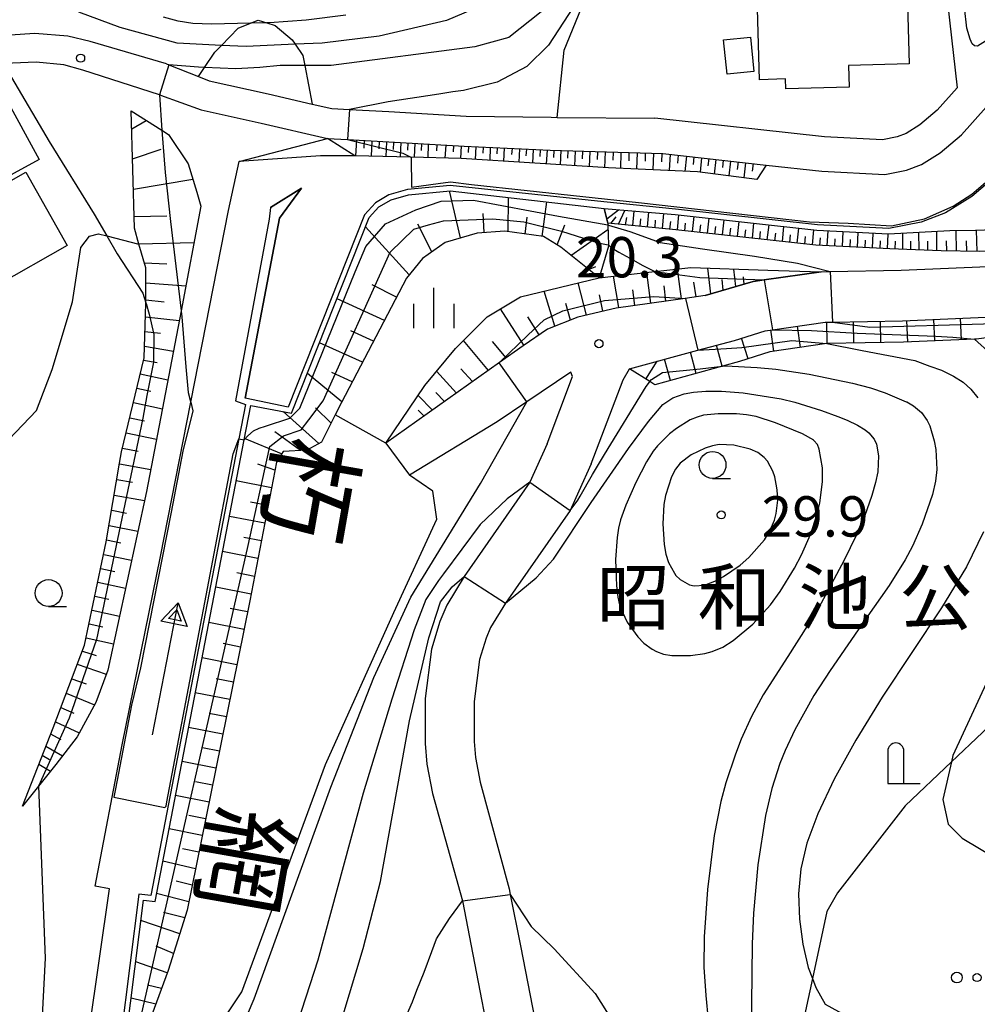
# Model space of a CAD drawing. Extents: x -6000 to -4000, y 87000 to 88500.
# Drawn here: x -4768 to -4679, y 88315 to 88406 of the extents above; entities that cross this region are included whole.
import ezdxf
from ezdxf.enums import TextEntityAlignment as Align

# ---------------------------------------------------------------- set-up
doc = ezdxf.new("R2010")
doc.units = 0
for name, color, linetype in [('2101000', 7, 'Continuous'), ('2101001', 7, 'Continuous'), ('3001000', 4, 'Continuous'), ('3003000', 7, 'Continuous'), ('4202000', 3, 'Continuous'), ('5101000', 4, 'Continuous'), ('5101001', 4, 'Continuous'), ('5241000', 4, 'Continuous'), ('6101110', 6, 'Continuous'), ('6101121', 6, 'Continuous'), ('6101990', 6, 'Continuous'), ('6110000', 1, 'Continuous'), ('6301000', 3, 'Continuous'), ('6323000', 2, 'Continuous'), ('6331000', 2, 'Continuous'), ('6334000', 2, 'Continuous'), ('7101000', 4, 'Continuous'), ('7101001', 8, 'Continuous'), ('7102000', 2, 'Continuous'), ('7102001', 8, 'Continuous'), ('7201110', 2, 'Continuous'), ('7201121', 63, 'Continuous'), ('7201990', 2, 'Continuous'), ('7312000', 4, 'Continuous'), ('8151000', 5, 'Continuous'), ('8162000', 4, 'Continuous')]:
    doc.layers.add(name, color=color, linetype=linetype)
doc.styles.add('@ＭＳ ゴシック', font='txt')
doc.styles.add('Dm_Anotation', font='txt.shx', dxfattribs={"bigfont": 'PSCDM.shx'})
doc.styles.add('ＭＳ ゴシック', font='txt')

# ---------------------------------------------------------------- blocks, each defined once
blk = doc.blocks.new('633100')
at = {"layer": '6331000'}
blk.add_lwpolyline([(0, -0.5), (0.67, -0.5)], dxfattribs=at)
blk.add_circle((0, 0), 0.5, dxfattribs=at)
blk = doc.blocks.new('633400')
at = {"layer": '6334000'}
for points in [[(0, -0.75), (0, 0.75)], [(-0.75, -0.75), (-0.75, 0.15)], [(0.75, -0.75), (0.75, 0.15)]]:
    blk.add_lwpolyline(points, dxfattribs=at)
blk = doc.blocks.new('731200')
at = {"layer": '7312000'}
blk.add_circle((0, 0), 0.15, dxfattribs=at)
blk = doc.blocks.new('632300')
at = {"layer": '6323000'}
for centre, radius in [((-0.75, 0), 0.2), ((0, 0), 0.15), ((0.75, 0), 0.1)]:
    blk.add_circle(centre, radius, dxfattribs=at)
blk = doc.blocks.new('524100')
at = {"layer": '5241000'}
for points in [[(1.7, -0.5), (1.7, 0.5), (2.5, 0), (1.7, -0.5)], [(-2.5, 0), (2.5, 0)], [(1.85027, -0.239793), (1.85027, 0.239793), (2.233938, 0), (1.85027, -0.239793)]]:
    blk.add_lwpolyline(points, dxfattribs=at)
blk = doc.blocks.new('420200')
at = {"layer": '4202000'}
for points in [[(-0.3, 1.2), (-0.3, 0), (0.9, 0)], [(0.3, 0), (0.3, 1.2)]]:
    blk.add_lwpolyline(points, dxfattribs=at)
blk.add_arc((0, 1.2), 0.3, 0, 180, dxfattribs=at)

msp = doc.modelspace()

# ---------------------------------------------------------------- linework, layer by layer
at = {"layer": '2101000', "flags": 128}
for points in [[(-4676.34, 88405.51), (-4679.28, 88403.67), (-4679.55, 88403.7), (-4679.76, 88403.9), (-4679.95, 88404.32), (-4680.27, 88405.35), (-4681.56, 88416.9), (-4681.5, 88423.4), (-4680.92, 88427.58), (-4679.01, 88433.52), (-4674.92, 88440.87), (-4671.72, 88445.65), (-4663.08, 88458.54)], [(-4676.2, 88441.65), (-4680.39, 88434.12), (-4682.39, 88427.92), (-4683, 88423.51), (-4683.06, 88416.82), (-4682.57, 88412.42), (-4681.16, 88399.81), (-4683.01, 88397.73), (-4684.63, 88396.36), (-4685.91, 88395.56), (-4686.75, 88395.25), (-4688.11, 88394.98), (-4693.49, 88395.24), (-4709.26, 88397)], [(-4754.67, 88402.02), (-4761.75, 88404.1), (-4763.84, 88404.62), (-4766.92, 88404.86), (-4769.2, 88404.69)], [(-4755.23, 88399.13), (-4755.33, 88399.16), (-4762.45, 88401.45), (-4764.21, 88401.93), (-4766.77, 88402.2), (-4770.46, 88402.03)], [(-4754.67, 88402.02), (-4754.44, 88401.93), (-4751.7, 88400.86), (-4750.7, 88400.47), (-4745.22, 88399.24), (-4741.13, 88398.3), (-4739.31, 88397.88), (-4737.64, 88397.79), (-4733.99, 88397.59), (-4726.8, 88397.18), (-4718.9, 88397.07), (-4718.36, 88397.06), (-4709.26, 88397)], [(-4708.51, 88393.7), (-4698.91, 88392.63), (-4693.75, 88392.05), (-4687.88, 88391.76), (-4685.86, 88392.16), (-4684.48, 88392.68), (-4682.74, 88393.77), (-4680.77, 88395.43), (-4678.47, 88398.02), (-4675.43, 88402.46)], [(-4755.23, 88399.13), (-4751.44, 88397.76), (-4745.85, 88396.51), (-4739.71, 88395.1), (-4737.83, 88394.99), (-4733.99, 88394.78), (-4727, 88394.39), (-4719, 88394), (-4708.51, 88393.7)], [(-4704.6, 88380.5), (-4700.13, 88381.81), (-4699.09, 88381.96), (-4693.8, 88382.72), (-4692.96, 88382.74), (-4686.37, 88382.86), (-4678.32, 88383.2), (-4671.49, 88384.45), (-4671.12, 88384.56)], [(-4704.6, 88380.5), (-4706.44, 88380.24), (-4712.86, 88379.34), (-4716.42, 88378.49), (-4719.25, 88377.39), (-4721.51, 88375.83), (-4723.71, 88374.27), (-4734.26, 88366.78)], [(-4715.18, 88364.87), (-4712.21, 88372.68), (-4711.63, 88373.7), (-4705.28, 88375.41), (-4701.87, 88376.33), (-4699.02, 88377.22), (-4698.32, 88377.32), (-4693.42, 88378.03), (-4692.75, 88378.04), (-4686.23, 88378.16), (-4677.8, 88378.52), (-4675.77, 88378.88)], [(-4719.29, 88366.72), (-4716.92, 88372.97), (-4717.08, 88373.37), (-4721.16, 88370.62), (-4723.92, 88368.77), (-4732.08, 88363.81)], [(-4719.29, 88366.72), (-4720.88, 88363.16)], [(-4715.18, 88364.87), (-4716.33, 88362.31), (-4717.14, 88360.51)], [(-4720.88, 88363.16), (-4726.98, 88354.4), (-4728.6, 88351.74), (-4729.24, 88350.21), (-4730.04, 88347.65), (-4730.61, 88343.06), (-4730.63, 88338.87), (-4730.46, 88336.94), (-4729.94, 88334.23), (-4727.16, 88324.25)], [(-4717.14, 88360.51), (-4723.16, 88351.9), (-4724.53, 88349.66), (-4724.95, 88348.65), (-4725.56, 88346.69), (-4726.05, 88342.76), (-4726.07, 88339.05), (-4725.94, 88337.57), (-4725.5, 88335.28), (-4722.81, 88325.38)], [(-4722.81, 88325.38), (-4722.7, 88324.83), (-4721.77, 88320.08), (-4720, 88310.98), (-4718.16, 88301.48), (-4716.83, 88295.79), (-4716.08, 88292.08), (-4715.74, 88290.36), (-4715.45, 88286.25), (-4715.54, 88283.23), (-4716.21, 88280.34), (-4717.57, 88276.99), (-4717.73, 88276.6), (-4718.08, 88275.73), (-4720.78, 88270.25), (-4724, 88266.55), (-4728.04, 88263.02), (-4734.19, 88258.59), (-4734.67, 88258.31), (-4745.25, 88252.02), (-4748.07, 88250.35)], [(-4727.16, 88324.25), (-4726.19, 88319.26), (-4724.36, 88309.8), (-4722.56, 88300.54), (-4721.23, 88294.83), (-4720.61, 88291.74), (-4720.21, 88289.76), (-4719.96, 88286.15), (-4720.02, 88283.81), (-4720.52, 88281.7), (-4721.82, 88278.49), (-4722.11, 88277.76), (-4724.76, 88273.44), (-4727.28, 88270.26)]]:
    msp.add_lwpolyline(points, dxfattribs=at)
at = {"layer": '2101001', "flags": 128}
msp.add_lwpolyline([(-4734.26, 88366.78), (-4732.08, 88363.81)], dxfattribs=at)
at = {"layer": '3001000', "flags": 128}
for points in [[(-4685.62, 88402.04), (-4691.27, 88401.88), (-4691.21, 88399.87), (-4697.09, 88399.7), (-4697.12, 88400.63), (-4699.54, 88400.56), (-4699.79, 88409.38), (-4685.84, 88409.79), (-4685.62, 88402.04)], [(-4779.02, 88393.93), (-4769.69, 88399), (-4766.5, 88393.13), (-4775.83, 88388.05), (-4779.02, 88393.93)], [(-4770.46, 88381.44), (-4774.32, 88388.25), (-4767.74, 88391.97), (-4763.89, 88385.15), (-4770.46, 88381.44)]]:
    msp.add_lwpolyline(points, close=True, dxfattribs=at)
at = {"layer": '3003000', "flags": 128}
msp.add_lwpolyline([(-4702.87, 88404.26), (-4700.38, 88404.51), (-4700.06, 88401.33), (-4702.55, 88401.07), (-4702.87, 88404.26)], close=True, dxfattribs=at)
at = {"layer": '5101000', "flags": 128}
for points in [[(-4698.91, 88392.63), (-4693.75, 88392.05), (-4687.88, 88391.76), (-4685.86, 88392.16), (-4684.48, 88392.68), (-4682.74, 88393.77), (-4680.77, 88395.43), (-4678.47, 88398.02), (-4675.43, 88402.46)], [(-4671.6, 88389.5), (-4673.96, 88395.56), (-4677.28, 88391.84), (-4679.79, 88389.72), (-4682.24, 88388.19), (-4684.49, 88387.33), (-4687.52, 88386.74)], [(-4737.16, 88393.5), (-4740.34, 88393.5), (-4747.92, 88392.96)], [(-4698.91, 88392.63), (-4699.77, 88391.28), (-4705.3, 88391.99), (-4713.56, 88392.36), (-4727.27, 88393.23), (-4731.96, 88393.36), (-4737.16, 88393.5)], [(-4748.91, 88388.41), (-4747.92, 88392.96)], [(-4707.33, 88388.54), (-4714, 88389.2), (-4728.28, 88390.74), (-4732.26, 88390.36), (-4733.99, 88389.87), (-4735.23, 88389.13), (-4736.25, 88388), (-4743.35, 88370.14)], [(-4745.01, 88388.69), (-4742.13, 88390.48)], [(-4742.13, 88390.48), (-4744.15, 88387.7)], [(-4759.77, 88269.76), (-4762.84, 88278.62), (-4764.57, 88285.5), (-4764.56, 88285.93), (-4764.44, 88289.81), (-4764.32, 88294.98), (-4764.07, 88299.9), (-4762.95, 88306.78), (-4761.84, 88312.19), (-4759.95, 88325.37), (-4761.3, 88325.62), (-4758.79, 88338.74), (-4755.23, 88356.25), (-4752.41, 88370.59), (-4748.91, 88388.41)], [(-4745.01, 88388.69), (-4745.11, 88387.59)], [(-4687.52, 88386.74), (-4694.15, 88387.07), (-4707.33, 88388.54)], [(-4745.11, 88387.59), (-4748.24, 88370.71), (-4747.32, 88370.38)], [(-4744.15, 88387.7), (-4747.36, 88370.96)], [(-4747.32, 88370.38), (-4747.94, 88367.18), (-4756.13, 88324.75), (-4757.24, 88324.87), (-4758.9, 88311.62), (-4760, 88306.24), (-4761.08, 88299.58)]]:
    msp.add_lwpolyline(points, dxfattribs=at)
at = {"layer": '5101001', "flags": 128}
msp.add_lwpolyline([(-4743.35, 88370.14), (-4747.36, 88370.96)], dxfattribs=at)
at = {"layer": '6101110', "flags": 128}
for points in [[(-4768.06, 88333.05), (-4765.21, 88340.34), (-4762.28, 88348), (-4760.26, 88357.6), (-4759.02, 88364.93), (-4758.84, 88365.98), (-4756.75, 88374.7), (-4756.58, 88379.76), (-4756.58, 88379.82), (-4756.6, 88383.07), (-4757.23, 88385.29), (-4757.63, 88386.75), (-4757.95, 88397.66)], [(-4739.71, 88395.1), (-4737.83, 88394.99), (-4733.99, 88394.78), (-4727, 88394.39), (-4719, 88394), (-4708.51, 88393.7), (-4698.91, 88392.63)], [(-4671.38, 88385.43), (-4672.01, 88385.28), (-4674.57, 88384.92), (-4676.92, 88384.67), (-4679.08, 88384.61), (-4682.65, 88384.65), (-4687.43, 88384.83), (-4694.3, 88385.17), (-4707.32, 88386.62), (-4713.64, 88387.24), (-4713.97, 88388.58)], [(-4714.45, 88382.16), (-4718.02, 88384.99), (-4719.62, 88385.98), (-4723.2, 88386.48), (-4725.77, 88386.31), (-4728.77, 88385.43), (-4730.88, 88383.95), (-4732.36, 88382.11), (-4738.4, 88370.56), (-4738.97, 88369.43), (-4740.25, 88366.87), (-4741.61, 88366.14), (-4743.82, 88366.02), (-4744.44, 88365.03), (-4746.91, 88352.13), (-4750.12, 88336.35), (-4752.74, 88323.39), (-4754.51, 88317.77), (-4756.69, 88311.88), (-4757.81, 88308.77), (-4758.07, 88308.37), (-4759.51, 88306.15)], [(-4693.8, 88382.72), (-4699.09, 88381.96), (-4700.13, 88381.81), (-4704.6, 88380.5), (-4706.44, 88380.24), (-4712.86, 88379.34), (-4716.42, 88378.49), (-4719.25, 88377.39), (-4721.51, 88375.83), (-4723.71, 88374.27), (-4734.26, 88366.78)]]:
    msp.add_lwpolyline(points, dxfattribs=at)
at = {"layer": '6101121', "flags": 128}
for points in [[(-4757.95, 88397.66), (-4755.09, 88395.86), (-4754.49, 88395.48), (-4752.66, 88392.74), (-4751.84, 88390.1), (-4751.46, 88388.8), (-4753.31, 88379.09), (-4756.52, 88362.3), (-4760.11, 88345.7), (-4761.23, 88342.69), (-4762.98, 88339.48), (-4764.94, 88336.93), (-4766.56, 88334.92), (-4768.06, 88333.05)], [(-4698.91, 88392.63), (-4699.77, 88391.28), (-4705.3, 88391.99), (-4713.56, 88392.36), (-4727.27, 88393.23), (-4731.96, 88393.36), (-4737.16, 88393.5), (-4739.71, 88395.1)], [(-4759.51, 88306.15), (-4758.4, 88311.54), (-4756.8, 88324.32), (-4755.73, 88324.2), (-4747.45, 88367.09), (-4746.83, 88370.28), (-4743.04, 88369.56), (-4735.82, 88387.74), (-4734.91, 88388.74), (-4733.79, 88389.4), (-4732.17, 88389.86), (-4728.28, 88390.24), (-4713.97, 88388.58), (-4713.64, 88387.24), (-4713.63, 88387.06), (-4713.58, 88385.2), (-4713.58, 88385.1), (-4714.45, 88382.16)], [(-4713.97, 88388.58), (-4707.39, 88388.04), (-4694.19, 88386.57), (-4687.54, 88386.24), (-4681.83, 88386.54), (-4679.45, 88386.59), (-4676.9, 88386.66), (-4675.13, 88386.73), (-4673.54, 88386.64), (-4672.44, 88386.31), (-4671.38, 88385.43)], [(-4734.26, 88366.78), (-4730.64, 88372.15), (-4727.81, 88375.59), (-4724.85, 88378.53), (-4721.77, 88380.38), (-4714.45, 88382.16), (-4709.28, 88382.73), (-4705.92, 88383.1), (-4698.77, 88382.85), (-4693.8, 88382.72)]]:
    msp.add_lwpolyline(points, dxfattribs=at)
at = {"layer": '6101990', "flags": 128}
for points in [[(-4757.9, 88395.99), (-4756.55, 88396.78)], [(-4737, 88394.95), (-4737.1, 88393.5)], [(-4736.29, 88394.91), (-4736.32, 88394.19)], [(-4735.59, 88394.87), (-4735.64, 88393.46)], [(-4734.9, 88394.83), (-4734.93, 88394.14)], [(-4734.21, 88394.79), (-4734.27, 88393.42)], [(-4733.55, 88394.76), (-4733.58, 88394.08)], [(-4732.88, 88394.72), (-4732.94, 88393.38)], [(-4732.23, 88394.68), (-4732.26, 88394.02)], [(-4731.59, 88394.65), (-4731.64, 88393.35)], [(-4730.96, 88394.61), (-4730.98, 88393.97)], [(-4730.33, 88394.58), (-4730.38, 88393.31)], [(-4729.52, 88394.53), (-4729.55, 88393.94)], [(-4728.69, 88394.48), (-4728.78, 88393.27)], [(-4727.98, 88394.44), (-4728.01, 88393.85)], [(-4727.28, 88394.41), (-4727.33, 88393.23)], [(-4726.59, 88394.37), (-4726.62, 88393.79)], [(-4757.82, 88393.2), (-4755.17, 88394.11)], [(-4725.91, 88394.34), (-4725.96, 88393.15)], [(-4725.24, 88394.3), (-4725.26, 88393.73)], [(-4724.57, 88394.27), (-4724.62, 88393.06)], [(-4723.92, 88394.24), (-4723.95, 88393.68)], [(-4723.28, 88394.21), (-4723.33, 88393)], [(-4722.54, 88394.17), (-4722.58, 88393.62)], [(-4721.85, 88394.14), (-4721.92, 88392.89)], [(-4721.21, 88394.11), (-4721.25, 88393.48)], [(-4720.58, 88394.08), (-4720.65, 88392.81)], [(-4719.94, 88394.05), (-4719.97, 88393.41)], [(-4719.29, 88394.01), (-4719.36, 88392.73)], [(-4718.65, 88393.99), (-4718.68, 88393.34)], [(-4718.01, 88393.97), (-4718.07, 88392.65)], [(-4717.34, 88393.95), (-4717.37, 88393.28)], [(-4716.68, 88393.93), (-4716.74, 88392.56)], [(-4715.99, 88393.91), (-4716.02, 88393.22)], [(-4715.31, 88393.89), (-4715.37, 88392.47)], [(-4714.6, 88393.87), (-4714.63, 88393.15)], [(-4713.89, 88393.85), (-4713.94, 88392.38)], [(-4713.15, 88393.83), (-4713.18, 88393.09)], [(-4712.42, 88393.81), (-4712.47, 88392.31)], [(-4711.67, 88393.79), (-4711.69, 88393.03)], [(-4710.92, 88393.77), (-4710.97, 88392.24)], [(-4710.15, 88393.75), (-4710.18, 88392.98)], [(-4709.39, 88393.73), (-4709.45, 88392.18)], [(-4708.62, 88393.7), (-4708.65, 88392.92)], [(-4707.84, 88393.63), (-4707.93, 88392.11)], [(-4707.09, 88393.54), (-4707.15, 88392.81)], [(-4706.33, 88393.46), (-4706.48, 88392.04)], [(-4705.63, 88393.38), (-4705.7, 88392.69)], [(-4704.92, 88393.3), (-4705.06, 88391.96)], [(-4704.25, 88393.23), (-4704.33, 88392.55)], [(-4703.58, 88393.15), (-4703.74, 88391.79)], [(-4702.9, 88393.07), (-4702.98, 88392.39)], [(-4702.22, 88393), (-4702.38, 88391.62)], [(-4701.53, 88392.92), (-4701.61, 88392.22)], [(-4700.83, 88392.84), (-4700.99, 88391.44)], [(-4700.13, 88392.77), (-4700.21, 88392.06)], [(-4757.74, 88390.4), (-4752.22, 88391.31)], [(-4727.32, 88385.85), (-4728.37, 88390.23)], [(-4722.9, 88386.44), (-4722.88, 88389.61)], [(-4719.75, 88386), (-4719.32, 88389.2)], [(-4725.14, 88386.35), (-4725.24, 88388.13)], [(-4713.74, 88387.64), (-4712.65, 88388.47)], [(-4712.65, 88387.14), (-4712.06, 88388.42)], [(-4711.31, 88387.01), (-4711.18, 88388.35)], [(-4709.94, 88386.88), (-4709.82, 88388.24)], [(-4708.56, 88386.74), (-4708.43, 88388.13)], [(-4707.17, 88386.6), (-4707.03, 88388)], [(-4757.66, 88387.84), (-4754.64, 88387.92)], [(-4730, 88384.57), (-4731.3, 88387.15)], [(-4721.32, 88386.22), (-4721.12, 88387.8)], [(-4718.36, 88385.2), (-4717.62, 88387.06)], [(-4713.35, 88387.21), (-4712.85, 88387.83)], [(-4711.98, 88387.08), (-4711.88, 88387.74)], [(-4710.62, 88386.94), (-4710.56, 88387.62)], [(-4709.25, 88386.81), (-4709.19, 88387.5)], [(-4707.86, 88386.67), (-4707.79, 88387.37)], [(-4706.47, 88386.53), (-4706.4, 88387.22)], [(-4705.77, 88386.45), (-4705.62, 88387.84)], [(-4705.08, 88386.37), (-4705, 88387.07)], [(-4704.38, 88386.29), (-4704.23, 88387.69)], [(-4702.99, 88386.14), (-4702.83, 88387.53)], [(-4701.59, 88385.98), (-4701.44, 88387.38)], [(-4700.2, 88385.83), (-4700.05, 88387.22)], [(-4698.81, 88385.67), (-4698.65, 88387.07)], [(-4732.09, 88382.44), (-4736.16, 88386.89)], [(-4717.06, 88384.23), (-4713.62, 88386.64)], [(-4703.68, 88386.22), (-4703.61, 88386.91)], [(-4702.29, 88386.06), (-4702.21, 88386.76)], [(-4700.9, 88385.91), (-4700.82, 88386.6)], [(-4699.5, 88385.75), (-4699.43, 88386.45)], [(-4698.11, 88385.6), (-4698.03, 88386.29)], [(-4697.41, 88385.52), (-4697.26, 88386.91)], [(-4696.72, 88385.44), (-4696.64, 88386.14)], [(-4696.02, 88385.36), (-4695.88, 88386.76)], [(-4694.62, 88385.21), (-4694.49, 88386.6)], [(-4693.23, 88385.12), (-4693.14, 88386.52)], [(-4691.82, 88385.05), (-4691.75, 88386.45)], [(-4690.42, 88384.98), (-4690.35, 88386.38)], [(-4689.02, 88384.91), (-4688.96, 88386.31)], [(-4687.62, 88384.84), (-4687.57, 88386.24)], [(-4686.22, 88384.78), (-4686.21, 88386.31)], [(-4684.7, 88384.73), (-4684.71, 88386.39)], [(-4683.04, 88384.66), (-4683.06, 88386.48)], [(-4681.23, 88384.63), (-4681.25, 88386.55)], [(-4679.31, 88384.61), (-4679.35, 88386.59)], [(-4757.24, 88385.32), (-4752.11, 88385.42)], [(-4695.32, 88385.28), (-4695.25, 88385.98)], [(-4693.93, 88385.15), (-4693.87, 88385.85)], [(-4692.52, 88385.08), (-4692.49, 88385.78)], [(-4691.12, 88385.01), (-4691.09, 88385.71)], [(-4689.72, 88384.94), (-4689.69, 88385.64)], [(-4688.32, 88384.87), (-4688.29, 88385.58)], [(-4686.92, 88384.81), (-4686.9, 88385.54)], [(-4685.46, 88384.76), (-4685.46, 88385.55)], [(-4683.87, 88384.7), (-4683.88, 88385.56)], [(-4682.13, 88384.64), (-4682.14, 88385.58)], [(-4680.27, 88384.62), (-4680.28, 88385.6)], [(-4756.73, 88383.53), (-4754.62, 88383.44)], [(-4715.42, 88382.93), (-4714.74, 88383.2)], [(-4709.65, 88379.79), (-4710.01, 88382.65)], [(-4706.8, 88380.19), (-4707.15, 88382.96)], [(-4704.05, 88380.66), (-4704.35, 88383.05)], [(-4701.74, 88381.34), (-4701.92, 88382.96)], [(-4756.59, 88381.68), (-4752.87, 88381.4)], [(-4715.62, 88378.68), (-4716.38, 88381.69)], [(-4712.6, 88379.38), (-4713.1, 88382.31)], [(-4705.42, 88380.39), (-4705.63, 88381.74)], [(-4702.9, 88381), (-4703.02, 88382)], [(-4700.96, 88381.57), (-4701.01, 88382.25)], [(-4733.29, 88380.34), (-4735.56, 88381.5)], [(-4718.55, 88377.66), (-4719.55, 88380.92)], [(-4711.13, 88379.58), (-4711.31, 88381.03)], [(-4708.23, 88379.99), (-4708.4, 88381.4)], [(-4756.58, 88380.11), (-4754.88, 88379.93)], [(-4734.41, 88378.19), (-4738.81, 88380.21)], [(-4717.1, 88378.22), (-4717.53, 88379.77)], [(-4714.11, 88379.04), (-4714.4, 88380.57)], [(-4721.44, 88375.88), (-4723.6, 88379.28)], [(-4756.62, 88378.53), (-4753.49, 88378.18)], [(-4720.03, 88376.85), (-4721.06, 88378.52)], [(-4756.67, 88377.17), (-4755.21, 88377.01)], [(-4735.42, 88376.25), (-4737.52, 88377.21)], [(-4736.44, 88374.31), (-4740.44, 88376.1)], [(-4724.72, 88373.55), (-4727.06, 88376.33)], [(-4723.08, 88374.72), (-4724.36, 88376.23)], [(-4756.71, 88375.81), (-4754.03, 88375.33)], [(-4756.8, 88374.5), (-4755.54, 88374.28)], [(-4737.4, 88372.47), (-4739.29, 88373.35)], [(-4727.69, 88371.44), (-4729.56, 88373.46)], [(-4726.21, 88372.5), (-4727.31, 88373.68)], [(-4757.1, 88373.23), (-4754.54, 88372.68)], [(-4738.36, 88370.63), (-4741.56, 88373.27)], [(-4757.42, 88371.89), (-4756.11, 88371.61)], [(-4728.81, 88370.65), (-4729.64, 88371.5)], [(-4729.93, 88369.85), (-4731.28, 88371.2)], [(-4757.74, 88370.55), (-4755.05, 88369.97)], [(-4740.49, 88366.74), (-4743.83, 88369.71)], [(-4739.37, 88368.63), (-4740.82, 88370.07)], [(-4730.71, 88369.3), (-4731.27, 88369.85)], [(-4758.08, 88369.15), (-4756.7, 88368.85)], [(-4742.2, 88366.11), (-4744.59, 88367.83)], [(-4758.42, 88367.75), (-4755.59, 88367.15)], [(-4743.96, 88365.8), (-4747.42, 88367.22)], [(-4758.76, 88366.31), (-4757.31, 88366.04)], [(-4759.03, 88364.87), (-4756.13, 88364.34)], [(-4744.58, 88364.28), (-4746.18, 88364.82)], [(-4759.28, 88363.41), (-4757.84, 88363.15)], [(-4744.9, 88362.64), (-4748.18, 88363.27)], [(-4759.52, 88361.96), (-4756.71, 88361.44)], [(-4759.76, 88360.55), (-4758.39, 88360.28)], [(-4745.21, 88361), (-4746.86, 88361.31)], [(-4745.53, 88359.35), (-4748.82, 88359.98)], [(-4760, 88359.13), (-4757.32, 88358.62)], [(-4760.23, 88357.79), (-4758.92, 88357.52)], [(-4745.84, 88357.7), (-4747.49, 88358.02)], [(-4760.5, 88356.45), (-4757.91, 88355.9)], [(-4746.16, 88356.05), (-4749.45, 88356.71)], [(-4760.78, 88355.15), (-4759.48, 88354.87)], [(-4746.47, 88354.4), (-4748.12, 88354.73)], [(-4761.05, 88353.85), (-4758.47, 88353.3)], [(-4746.79, 88352.76), (-4750.09, 88353.41)], [(-4761.32, 88352.56), (-4760.03, 88352.28)], [(-4747.12, 88351.11), (-4748.76, 88351.43)], [(-4761.59, 88351.27), (-4759.02, 88350.72)], [(-4761.86, 88349.98), (-4760.58, 88349.71)], [(-4747.45, 88349.46), (-4750.73, 88350.11)], [(-4762.13, 88348.7), (-4759.59, 88348.13)], [(-4747.79, 88347.82), (-4749.41, 88348.15)], [(-4762.49, 88347.45), (-4761.2, 88347.05)], [(-4748.12, 88346.19), (-4751.36, 88346.83)], [(-4762.96, 88346.23), (-4760.26, 88345.31)], [(-4763.47, 88344.89), (-4762.12, 88344.42)], [(-4748.45, 88344.57), (-4750.06, 88344.89)], [(-4763.98, 88343.56), (-4761.35, 88342.47)], [(-4748.78, 88342.95), (-4751.99, 88343.59)], [(-4764.49, 88342.23), (-4763.28, 88341.68)], [(-4749.1, 88341.35), (-4750.7, 88341.67)], [(-4765, 88340.9), (-4762.77, 88339.86)], [(-4749.43, 88339.75), (-4752.61, 88340.37)], [(-4765.44, 88339.76), (-4764.49, 88339.25)], [(-4765.88, 88338.61), (-4764.32, 88337.73)], [(-4766.21, 88337.78), (-4765.54, 88337.4)], [(-4749.75, 88338.16), (-4751.33, 88338.47)], [(-4766.54, 88336.94), (-4765.44, 88336.31)], [(-4750.07, 88336.57), (-4753.22, 88337.2)], [(-4750.39, 88335), (-4751.96, 88335.31)], [(-4750.71, 88333.43), (-4753.83, 88334.05)], [(-4751.03, 88331.87), (-4752.58, 88332.18)], [(-4751.34, 88330.32), (-4754.43, 88330.93)], [(-4751.65, 88328.77), (-4753.19, 88329.08)], [(-4751.96, 88327.23), (-4755.01, 88327.95)], [(-4752.27, 88325.7), (-4753.78, 88326.08)], [(-4752.58, 88324.16), (-4755.59, 88324.92)], [(-4752.97, 88322.66), (-4754.93, 88323.17)], [(-4753.43, 88321.18), (-4757.04, 88322.42)], [(-4754.01, 88319.37), (-4755.63, 88320.05)], [(-4754.59, 88317.55), (-4757.52, 88318.57)], [(-4755.13, 88316.1), (-4756.44, 88316.42)], [(-4755.67, 88314.65), (-4757.94, 88315.2)]]:
    msp.add_lwpolyline(points, dxfattribs=at)
at = {"layer": '6110000', "flags": 128}
for points in [[(-4698.91, 88392.63), (-4693.75, 88392.05), (-4687.88, 88391.76), (-4685.86, 88392.16), (-4684.48, 88392.68), (-4682.74, 88393.77), (-4680.77, 88395.43), (-4678.47, 88398.02), (-4675.43, 88402.46)], [(-4671.6, 88389.5), (-4673.96, 88395.56), (-4677.28, 88391.84), (-4679.79, 88389.72), (-4682.24, 88388.19), (-4684.49, 88387.33), (-4687.52, 88386.74)], [(-4748.91, 88388.41), (-4747.92, 88392.96), (-4739.71, 88395.1)], [(-4707.33, 88388.54), (-4714, 88389.2), (-4728.28, 88390.74), (-4732.26, 88390.36), (-4733.99, 88389.87), (-4735.23, 88389.13), (-4736.25, 88388), (-4743.35, 88370.14), (-4747.36, 88370.96)], [(-4747.36, 88370.96), (-4744.15, 88387.7), (-4742.13, 88390.48)], [(-4742.13, 88390.48), (-4745.01, 88388.69), (-4745.11, 88387.59)], [(-4759.77, 88269.76), (-4762.84, 88278.62), (-4764.57, 88285.5), (-4764.56, 88285.93), (-4764.44, 88289.81), (-4764.32, 88294.98), (-4764.07, 88299.9), (-4762.95, 88306.78), (-4761.84, 88312.19), (-4759.95, 88325.37), (-4761.3, 88325.62), (-4758.79, 88338.74), (-4755.23, 88356.25), (-4752.41, 88370.59), (-4748.91, 88388.41)], [(-4687.52, 88386.74), (-4694.15, 88387.07), (-4707.33, 88388.54)], [(-4745.11, 88387.59), (-4748.24, 88370.71), (-4747.32, 88370.38)], [(-4747.32, 88370.38), (-4747.94, 88367.18), (-4756.13, 88324.75), (-4757.24, 88324.87), (-4758.9, 88311.62), (-4760, 88306.24), (-4761.08, 88299.58)]]:
    msp.add_lwpolyline(points, dxfattribs=at)
at = {"layer": '6301000', "flags": 128}
for points in [[(-4718.36, 88397.06), (-4717.68, 88403.31), (-4716.09, 88407.24), (-4712.66, 88410.83), (-4710.85, 88412.02), (-4708.2, 88412.78), (-4705.19, 88413.09), (-4682.57, 88412.42)], [(-4751.7, 88400.86), (-4751.13, 88401.69), (-4750.16, 88403.11), (-4749.54, 88403.75), (-4748, 88405.35), (-4746.86, 88405.8), (-4746.15, 88406.08), (-4745.35, 88405.83), (-4744.55, 88405.59), (-4742.99, 88404.27), (-4742.7, 88403.85), (-4742, 88402.8), (-4741.82, 88401.89), (-4741.13, 88398.3)], [(-4769.99, 88366.43), (-4766.76, 88369.83), (-4765.31, 88373.63), (-4763.41, 88379.93), (-4762.62, 88384.96), (-4761.82, 88386.01), (-4761, 88386.25), (-4760.22, 88386.05), (-4757.23, 88385.29)], [(-4734.26, 88366.78), (-4738.97, 88369.43)], [(-4756.69, 88311.88), (-4751.73, 88312.34), (-4749.14, 88313.57), (-4747.66, 88315.78), (-4739.89, 88336.91), (-4733.53, 88351.06), (-4729.54, 88359.73), (-4729.91, 88362.31), (-4732.08, 88363.81)], [(-4670.17, 88348.08), (-4681.69, 88337.17), (-4686, 88333.08), (-4692.27, 88324.98), (-4693.26, 88323.26), (-4694.61, 88317.03), (-4699.94, 88292.45), (-4699.95, 88291.43)]]:
    msp.add_lwpolyline(points, dxfattribs=at)
at = {"layer": '7101000', "flags": 128}
for points in [[(-4737.98, 88406.57), (-4741.68, 88406.1), (-4745.1, 88405.84), (-4745.35, 88405.83), (-4746.86, 88405.8), (-4750.49, 88405.72), (-4752.23, 88405.79), (-4753.59, 88405.99), (-4754.95, 88406.37)], [(-4693.26, 88376.03), (-4689.99, 88375.39), (-4685.08, 88374.45), (-4683.7, 88373.94), (-4682.63, 88373.58), (-4681.49, 88373.02), (-4680.61, 88372.45), (-4679.89, 88371.8), (-4679.25, 88371.01)], [(-4751.88, 88302.54), (-4746.5, 88315.13), (-4739.38, 88334.81), (-4735.39, 88345), (-4731.94, 88352.47), (-4725.47, 88363.02), (-4721.16, 88370.62)], [(-4678.71, 88358.53), (-4680.29, 88355.28), (-4682.62, 88351.47), (-4688.14, 88343.17), (-4690.58, 88339.19), (-4692.59, 88335.56), (-4694.11, 88332.35), (-4695.12, 88329.62), (-4695.69, 88327.21), (-4695.9, 88324.91), (-4695.83, 88322.54), (-4695.52, 88320.21), (-4695, 88318.05), (-4694.61, 88317.03), (-4694.29, 88316.19), (-4693.44, 88314.64), (-4692.19, 88313.98), (-4689.88, 88312.92), (-4686.76, 88312.27), (-4685.1, 88311.99)]]:
    msp.add_lwpolyline(points, dxfattribs=at)
at = {"layer": '7101001', "flags": 128}
msp.add_lwpolyline([(-4721.16, 88370.62), (-4723.73, 88374.25), (-4723.71, 88374.27), (-4721.08, 88376.83), (-4719.56, 88378.24), (-4717.82, 88379.09), (-4713.96, 88380.05), (-4709.36, 88380.42), (-4706.44, 88380.24), (-4706.42, 88380.24), (-4705.28, 88375.41), (-4702.61, 88375.58), (-4701.17, 88375.67), (-4696.54, 88376.33), (-4693.26, 88376.03)], dxfattribs=at)
at = {"layer": '7102000', "flags": 128}
for points in [[(-4678.32, 88448.25), (-4680.62, 88439.93), (-4684.21, 88431.03), (-4686.65, 88426.43), (-4687.95, 88423.71), (-4689.81, 88420.98), (-4695.56, 88416.67), (-4700.52, 88414.97), (-4704.85, 88414.52), (-4708.51, 88413.97), (-4712.28, 88412.75), (-4715.17, 88410.87), (-4719.82, 88406.87), (-4722.85, 88404.48), (-4726.01, 88403.61), (-4739.36, 88401.89), (-4741.82, 88401.89), (-4744.1, 88401.89), (-4745.99, 88401.69), (-4748.22, 88401.57)], [(-4723.8, 88408.14), (-4728.62, 88406.05), (-4734.88, 88404.61), (-4740.18, 88403.96), (-4742.7, 88403.85), (-4747.25, 88403.64), (-4749.54, 88403.75), (-4753.67, 88403.96), (-4758.98, 88405.41), (-4762.83, 88406.85)], [(-4716.83, 88407.32), (-4719.16, 88403.77), (-4721.16, 88401.78), (-4723.93, 88400.33), (-4727.04, 88399.56), (-4728.04, 88399.44), (-4729.35, 88399.23), (-4734.05, 88398.51), (-4737.64, 88397.79)], [(-4748.22, 88401.57), (-4751.13, 88401.69), (-4751.69, 88401.71), (-4754.44, 88401.93)], [(-4780.04, 88401.6), (-4780.02, 88400.91), (-4779.05, 88400.27), (-4776.64, 88400.27), (-4772.56, 88400.76), (-4771.34, 88400.91), (-4769.09, 88400.75), (-4765.56, 88394.81), (-4761.38, 88388.07), (-4760.22, 88386.05), (-4759.25, 88384.37), (-4756.86, 88380.72), (-4756.58, 88379.82), (-4756.56, 88379.75)], [(-4755.33, 88399.16), (-4755.09, 88395.86)], [(-4713.57, 88387.05), (-4711.58, 88386.44), (-4708.78, 88385.43), (-4704.83, 88384.83), (-4699.99, 88384.15), (-4696, 88383.5), (-4692.96, 88382.74)], [(-4713.6, 88385.21), (-4713.58, 88385.2), (-4713.32, 88384.97), (-4712.61, 88384.54), (-4711.25, 88383.78), (-4710.44, 88383.32), (-4709.28, 88382.73)], [(-4753.31, 88379.06), (-4753.25, 88378.51), (-4752.86, 88373.87), (-4752.64, 88371.5), (-4752.43, 88370.66)], [(-4679.54, 88376.44), (-4678.02, 88375.07), (-4676.57, 88373.3), (-4675.13, 88371.22), (-4674.4, 88369.77), (-4674.16, 88369.29), (-4673.68, 88367.37), (-4673.04, 88363.03), (-4672.88, 88358.7), (-4674.32, 88353.94), (-4677.5, 88346.53), (-4681.55, 88337.77), (-4681.69, 88337.17), (-4682.48, 88333.68), (-4681.98, 88331.38), (-4680.69, 88330.09), (-4677.47, 88328.16), (-4671.36, 88326.92), (-4667.1, 88325.93)], [(-4702.68, 88373.98), (-4699.75, 88373.82), (-4698.01, 88373.65), (-4694.92, 88373.18), (-4690.9, 88372.36), (-4689.23, 88371.91), (-4687.84, 88371.46), (-4685.9, 88370.63), (-4685.85, 88370.61), (-4685.23, 88370.26), (-4684.47, 88369.63), (-4683.94, 88368.89), (-4683.71, 88368.38), (-4683.3, 88367.01), (-4683.15, 88366.19), (-4683.05, 88364.34), (-4683.17, 88363.25), (-4683.46, 88362.01), (-4684.4, 88359.24), (-4685.31, 88357.2), (-4685.99, 88355.95), (-4687.49, 88353.56), (-4689.67, 88350.43), (-4692.98, 88345.67), (-4694.48, 88343.33), (-4696.26, 88340.14), (-4697.15, 88338.22), (-4697.63, 88337), (-4698.39, 88334.68), (-4698.99, 88332.19), (-4699.7, 88327.59), (-4700.1, 88323.11), (-4700.22, 88320.26), (-4700.34, 88309.07)], [(-4717.14, 88360.51), (-4716.42, 88361.5), (-4716.21, 88361.86), (-4715.05, 88363.88), (-4713.95, 88365.72), (-4710.08, 88372.04), (-4709.77, 88372.46)], [(-4711.72, 88366.3), (-4709.86, 88368.8), (-4708.53, 88370.37), (-4707.6, 88371.01), (-4706.54, 88371.37), (-4705.66, 88371.53), (-4704.53, 88371.62), (-4703.08, 88371.61), (-4701.06, 88371.46), (-4697.53, 88370.9), (-4696.26, 88370.59), (-4693.76, 88369.81), (-4692.26, 88369.25), (-4691.38, 88368.92), (-4690.42, 88368.47), (-4689.71, 88368.03), (-4689.36, 88367.74), (-4688.88, 88367.15), (-4688.66, 88366.69), (-4688.46, 88365.61), (-4688.54, 88364.13), (-4688.74, 88363.13), (-4689.08, 88361.92), (-4690, 88359.35), (-4691.65, 88355.92), (-4694.06, 88351.44), (-4696.91, 88346.97), (-4699.18, 88343.39), (-4700.28, 88341.39), (-4701.23, 88339.28), (-4701.78, 88337.87), (-4702.66, 88335.22), (-4703.13, 88333.49), (-4703.75, 88330.33), (-4704.36, 88325.3), (-4704.69, 88320.9), (-4704.7, 88318.08), (-4704.51, 88315.45), (-4703.65, 88306.29)], [(-4707.26, 88368.16), (-4707.9, 88367.64), (-4709.01, 88366.54), (-4709.41, 88366.04), (-4710.04, 88365.04), (-4711.02, 88363.12), (-4711.95, 88361.02), (-4712.45, 88359.65), (-4712.64, 88358.89), (-4712.78, 88358.02), (-4712.91, 88355.96), (-4712.86, 88354.29), (-4712.84, 88353.57), (-4712.72, 88352.48), (-4712.52, 88351.59), (-4711.85, 88350.16), (-4710.85, 88348.8), (-4710.29, 88348.21), (-4709.52, 88347.63), (-4709.12, 88347.41), (-4708.45, 88347.18), (-4707.69, 88347.05), (-4705.94, 88347.04), (-4704.63, 88347.24), (-4703.95, 88347.42), (-4702.95, 88347.83), (-4701.98, 88348.43), (-4700.17, 88349.95), (-4698.5, 88351.75), (-4697.61, 88352.99), (-4696.28, 88355.17), (-4695.64, 88356.4), (-4694.79, 88358.29), (-4694.19, 88360.09), (-4693.93, 88361.21), (-4693.68, 88363.22), (-4693.69, 88364.48), (-4693.99, 88366.23), (-4694.15, 88366.66), (-4694.48, 88367.03), (-4694.49, 88367.05), (-4695.54, 88367.64), (-4698.04, 88368.68), (-4699.84, 88369.26), (-4700.75, 88369.43), (-4701.66, 88369.51), (-4703.37, 88369.5), (-4704.73, 88369.37), (-4705.34, 88369.21), (-4705.97, 88368.96), (-4707.26, 88368.16)], [(-4747.94, 88367.18), (-4747.44, 88367.09)], [(-4715.19, 88361.27), (-4711.72, 88366.3)], [(-4705.9, 88365.71), (-4706.91, 88364.92), (-4707.33, 88364.36), (-4707.71, 88363.64), (-4708.28, 88361.92), (-4708.44, 88361.07), (-4708.52, 88359.3), (-4708.39, 88357.37), (-4708.23, 88356.46), (-4707.99, 88355.68), (-4707.43, 88354.7), (-4707.32, 88354.5), (-4706.92, 88354.1), (-4706.04, 88353.61), (-4705.6, 88353.52), (-4704.65, 88353.59), (-4703.53, 88354.02), (-4702.87, 88354.38), (-4701.32, 88355.46), (-4700.52, 88356.16), (-4699.08, 88357.81), (-4698.53, 88358.71), (-4698.15, 88359.63), (-4697.99, 88360.24), (-4697.84, 88361.5), (-4697.88, 88362.45), (-4697.98, 88362.98), (-4698.11, 88363.65), (-4698.29, 88364.19), (-4698.79, 88365.1), (-4699.11, 88365.46), (-4699.69, 88365.91), (-4700.4, 88366.24), (-4701.92, 88366.6), (-4703.27, 88366.65), (-4703.92, 88366.54), (-4704.6, 88366.33), (-4705.9, 88365.71)], [(-4720.88, 88363.16), (-4722.98, 88361.62), (-4725.51, 88359.21), (-4728.92, 88354.64), (-4729.38, 88354.02), (-4730.56, 88352.25), (-4731.64, 88349.43), (-4733.73, 88342.99), (-4736.38, 88334.25), (-4740.61, 88318.74), (-4742.87, 88311.76), (-4743.88, 88308.74)], [(-4723.16, 88351.9), (-4720.3, 88354.28), (-4718.7, 88355.99), (-4715.19, 88361.27)], [(-4739.59, 88309.12), (-4736.39, 88319.83), (-4734.78, 88326.05), (-4732.07, 88340.98), (-4730.28, 88348.69), (-4729.19, 88352.04), (-4728.12, 88353.44), (-4726.98, 88354.4)], [(-4766.56, 88334.92), (-4765.95, 88318.92), (-4766.62, 88305.83), (-4765.87, 88297.8), (-4764.56, 88285.96)], [(-4722.7, 88324.83), (-4720.75, 88321.86), (-4718.64, 88319.79), (-4714.8, 88315.63), (-4712.7, 88312.3), (-4711.04, 88308.77), (-4709.53, 88305.04), (-4708.82, 88301.48), (-4707.78, 88296.34), (-4707.49, 88286.41), (-4707.38, 88280.39), (-4707.32, 88280.18), (-4707.03, 88279.1), (-4706.51, 88278.22), (-4705.82, 88277.81)], [(-4732.81, 88312.55), (-4731.8, 88314.85), (-4731.39, 88315.95), (-4730.72, 88317.62), (-4730, 88319.53), (-4729.55, 88320.71), (-4728.37, 88322.62), (-4727.16, 88324.25)]]:
    msp.add_lwpolyline(points, dxfattribs=at)
at = {"layer": '7102001', "flags": 128}
for points in [[(-4754.44, 88401.93), (-4755.33, 88399.16)], [(-4691.29, 88387.22), (-4687.27, 88386.97), (-4684.2, 88387.63), (-4681.54, 88388.8), (-4679.78, 88389.93), (-4677.41, 88391.97), (-4674.17, 88395.82), (-4668.9, 88399.2)], [(-4737.64, 88397.79), (-4737.85, 88395)], [(-4755.09, 88395.86), (-4754.8, 88391.93), (-4754.28, 88387.39), (-4753.31, 88379.09), (-4753.31, 88379.06)], [(-4737.85, 88395), (-4737.83, 88394.99), (-4732.68, 88393.73), (-4731.96, 88393.36), (-4731.93, 88393.34), (-4731.9, 88390.58), (-4729.42, 88390.9), (-4728.25, 88391.08), (-4726.3, 88390.83), (-4710.78, 88389.16), (-4694.88, 88387.36), (-4691.29, 88387.22)], [(-4747.44, 88367.09), (-4747.1, 88367.47), (-4746.58, 88367.93), (-4746.04, 88368.18), (-4745.45, 88368.37), (-4743.19, 88369.12), (-4742.27, 88370.04), (-4737.13, 88382.72), (-4736.14, 88385.06), (-4734.3, 88387.18), (-4731.5, 88388.46), (-4729.12, 88389.27), (-4726.11, 88389.38), (-4718.21, 88387.89), (-4713.63, 88387.06), (-4713.57, 88387.05)], [(-4758.07, 88308.37), (-4757.28, 88312.46), (-4747.12, 88356.98), (-4745.07, 88366.48), (-4743.79, 88367.47), (-4742.16, 88368.03), (-4741.44, 88368.95), (-4740.11, 88370.72), (-4733.87, 88384.54), (-4731.68, 88386.66), (-4730.31, 88387.07), (-4728.91, 88387.43), (-4724.34, 88387.64), (-4721.44, 88387.36), (-4717.95, 88386.47), (-4714.54, 88385.39), (-4713.6, 88385.21)], [(-4709.28, 88382.73), (-4705.07, 88382.18), (-4699.09, 88381.96), (-4698.32, 88377.32), (-4694.7, 88377.24), (-4690.45, 88377.01), (-4683.13, 88376.72), (-4681.57, 88376.63), (-4679.54, 88376.44)], [(-4692.96, 88382.74), (-4692.75, 88378.04), (-4689.28, 88377.55), (-4678.7, 88377.86), (-4676.82, 88378.18), (-4676.02, 88377.88)], [(-4756.56, 88379.75), (-4756.27, 88378.77), (-4755.83, 88376.89), (-4755.87, 88374.31), (-4756.48, 88371.2), (-4756.86, 88369.1), (-4761.18, 88348.55), (-4763.7, 88341.22), (-4766.56, 88334.92)], [(-4709.77, 88372.46), (-4709.74, 88372.5), (-4709.58, 88372.71), (-4708.55, 88373.35), (-4705.04, 88373.7), (-4702.97, 88373.95), (-4702.68, 88373.98)], [(-4752.43, 88370.66), (-4752.41, 88370.59), (-4752.22, 88369.8), (-4753.14, 88366.04), (-4754.24, 88360.37), (-4757.07, 88345.91), (-4757.92, 88342.44), (-4759.41, 88334.65), (-4759.55, 88333.87), (-4754.81, 88332.94), (-4754.7, 88333.05), (-4754.63, 88333.44), (-4754.13, 88336.06), (-4748.46, 88365.79), (-4747.94, 88367.18)], [(-4720.88, 88363.16), (-4717.14, 88360.51)], [(-4726.98, 88354.4), (-4723.16, 88351.9)], [(-4727.16, 88324.25), (-4722.7, 88324.83)]]:
    msp.add_lwpolyline(points, dxfattribs=at)
at = {"layer": '7201110', "flags": 128}
msp.add_lwpolyline([(-4675.77, 88378.88), (-4675.84, 88378.39), (-4676.02, 88377.88), (-4676.25, 88377.46), (-4676.68, 88377.13), (-4677.2, 88376.85), (-4677.78, 88376.66), (-4679.36, 88376.45), (-4679.54, 88376.44), (-4686.16, 88376.16), (-4693.26, 88376.03), (-4698.58, 88375.26), (-4701.4, 88374.38), (-4702.97, 88373.95), (-4709.27, 88372.2), (-4709.74, 88372.5), (-4711.63, 88373.7)], dxfattribs=at)
at = {"layer": '7201121', "flags": 128}
msp.add_lwpolyline([(-4711.63, 88373.7), (-4705.28, 88375.41), (-4701.87, 88376.33), (-4699.02, 88377.22), (-4698.32, 88377.32), (-4693.42, 88378.03), (-4692.75, 88378.04), (-4686.23, 88378.16), (-4677.8, 88378.52), (-4675.77, 88378.88)], dxfattribs=at)
at = {"layer": '7201990', "flags": 128}
for points in [[(-4693.25, 88376.03), (-4693.29, 88378.03)], [(-4690.75, 88376.08), (-4690.79, 88378.08)], [(-4688.25, 88376.12), (-4688.29, 88378.12)], [(-4685.75, 88376.18), (-4685.84, 88378.18)], [(-4683.25, 88376.28), (-4683.34, 88378.28)], [(-4680.76, 88376.39), (-4680.84, 88378.39)], [(-4698.2, 88375.32), (-4698.49, 88377.3)], [(-4695.73, 88375.67), (-4696.01, 88377.66)], [(-4700.6, 88374.63), (-4701.2, 88376.54)], [(-4705.41, 88373.27), (-4705.95, 88375.23)], [(-4703, 88373.94), (-4703.54, 88375.88)], [(-4710.11, 88372.73), (-4709.05, 88374.39)], [(-4707.82, 88372.6), (-4708.37, 88374.58)]]:
    msp.add_lwpolyline(points, dxfattribs=at)

# ---------------------------------------------------------------- block references
at = {"layer": '4202000', "xscale": 2.5, "yscale": 2.5, "zscale": 2.5}
msp.add_blockref('420200', (-4686.86, 88335.17), dxfattribs=at)
at = {"layer": '5241000', "xscale": 2.5, "yscale": 2.5, "zscale": 2.5, "rotation": 79}
msp.add_blockref('524100', (-4754.77, 88345.82), dxfattribs=at)
at = {"layer": '6323000', "xscale": 2.5, "yscale": 2.5, "zscale": 2.5}
msp.add_blockref('632300', (-4679.31, 88317.12), dxfattribs=at)
at = {"layer": '6331000', "xscale": 2.5, "yscale": 2.5, "zscale": 2.5}
for p in [(-4703.9, 88364.76), (-4765.63, 88352.85)]:
    msp.add_blockref('633100', p, dxfattribs=at)
at = {"layer": '6334000', "xscale": 2.5, "yscale": 2.5, "zscale": 2.5}
msp.add_blockref('633400', (-4729.81, 88379.35), dxfattribs=at)
at = {"layer": '7312000', "xscale": 2.5, "yscale": 2.5, "zscale": 2.5}
for p in [(-4762.65, 88402.56, 16.4), (-4714.46, 88376.03, 20.31), (-4703.09, 88360.12, 29.9)]:
    msp.add_blockref('731200', p, dxfattribs=at)

# ---------------------------------------------------------------- texts
at = {"layer": '7312000', "style": 'Dm_Anotation'}
for s, p in [('20.3', (-4716.6, 88382.19)), ('29.9', (-4699.33, 88358.1))]:
    msp.add_text(s, height=3.75, dxfattribs=at).set_placement(p)
at = {"layer": '8151000', "style": '@ＭＳ ゴシック'}
for s, p in [('朽', (-4741.331, 88362.452)), ('網', (-4747.409, 88327.983))]:
    msp.add_text(s, height=7, rotation=260, dxfattribs=at).set_placement(p, align=Align.MIDDLE_CENTER)
at = {"layer": '8162000', "style": 'ＭＳ ゴシック'}
for s, p in [('昭', (-4711.25, 88352.475)), ('和', (-4701.875, 88352.475)), ('池', (-4692.5, 88352.475)), ('公', (-4683.125, 88352.475))]:
    msp.add_text(s, height=5, dxfattribs=at).set_placement(p, align=Align.MIDDLE_CENTER)

doc.saveas('drawing.dxf')
